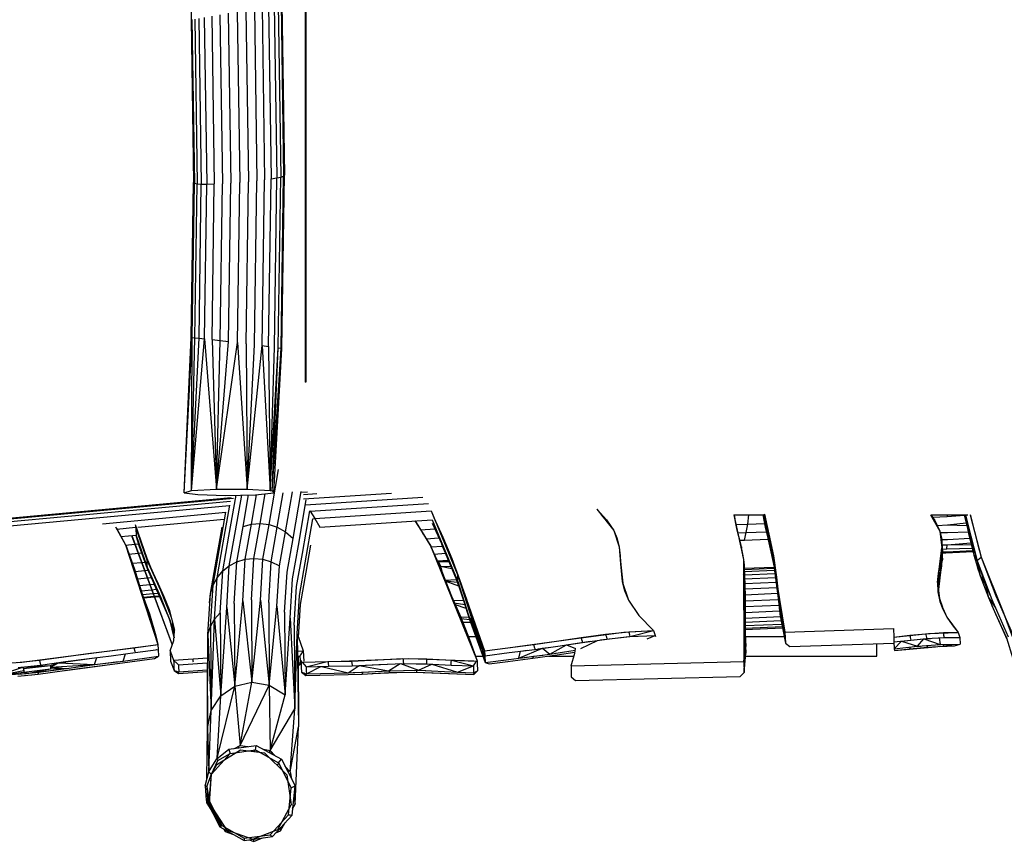
# Model space of a CAD drawing. Units: inches. Extents: x 4 to 257, y 85 to 188.
# Drawn here: x 87 to 101, y 105 to 117 of the extents above; entities that cross this region are included whole.
import ezdxf

# ---------------------------------------------------------------- set-up
doc = ezdxf.new("R2010")
doc.units = ezdxf.units.IN
doc.header["$MEASUREMENT"] = 0
doc.layers.add('Ebene 1', color=7, linetype='Continuous')

msp = doc.modelspace()

# ---------------------------------------------------------------- linework, layer by layer
at = {"layer": 'Ebene 1', "color": 7, "lineweight": 30, "true_color": 0xffffff}
for points in [[(90.623, 128.774), (90.623, 111.895)], [(90.633, 128.774), (90.633, 111.895)], [(90.243, 119.691), (90.274, 117.3), (90.31, 114.812)], [(88.946, 119.536), (88.977, 117.066)], [(90.259, 119.648), (90.288, 117.303), (90.324, 114.824)], [(90, 117.249), (90.036, 114.758)], [(90.094, 117.266), (90.131, 114.772)], [(90.177, 117.281), (90.213, 114.786)], [(90.235, 117.293), (90.271, 114.799)], [(89.277, 117.118), (89.312, 114.699)], [(89.394, 117.139), (89.43, 114.703)], [(89.514, 117.161), (89.55, 114.71)], [(89.644, 117.185), (89.68, 114.72)], [(89.769, 117.207), (89.805, 114.731)], [(89.89, 117.229), (89.926, 114.744)], [(88.977, 117.066), (89.012, 114.719)], [(88.99, 117.068), (89.025, 114.71)], [(89.03, 117.075), (89.065, 114.702)], [(89.089, 117.085), (89.125, 114.698)], [(89.168, 117.099), (89.203, 114.697)], [(88.979, 112.484), (89.012, 114.719)], [(88.979, 112.484), (88.993, 112.484), (89.025, 114.71)], [(89.012, 114.719), (89.025, 114.71)], [(89.025, 114.71), (89.065, 114.702)], [(89.033, 112.48), (89.065, 114.702)], [(89.033, 112.48), (89.093, 112.474), (89.125, 114.698)], [(89.065, 114.702), (89.125, 114.698)], [(89.125, 114.698), (89.203, 114.697)], [(89.17, 112.466), (89.203, 114.697)], [(89.203, 114.697), (89.312, 114.699)], [(89.28, 112.454), (89.312, 114.699)], [(89.398, 112.44), (89.517, 112.426), (89.55, 114.71)], [(89.398, 112.44), (89.43, 114.703)], [(89.647, 112.411), (89.68, 114.72)], [(89.771, 112.396), (89.805, 114.731)], [(89.893, 112.381), (89.926, 114.744)], [(90.002, 112.368), (90.036, 114.758)], [(90.096, 112.356), (90.131, 114.772)], [(90.131, 114.772), (90.213, 114.786)], [(90.178, 112.345), (90.213, 114.786)], [(90.213, 114.786), (90.271, 114.799)], [(90.235, 112.337), (90.274, 112.331), (90.31, 114.812)], [(90.235, 112.337), (90.271, 114.799)], [(90.271, 114.799), (90.31, 114.812)], [(90.288, 112.328), (90.324, 114.824)], [(90.31, 114.812), (90.324, 114.824)], [(88.88, 110.248), (88.985, 110.278), (88.993, 112.484)], [(88.88, 110.248), (88.979, 112.484)], [(88.88, 110.248), (88.993, 112.481)], [(88.985, 110.278), (89.033, 112.48)], [(88.985, 110.278), (89.093, 112.474)], [(88.985, 110.278), (89.17, 112.466)], [(88.993, 112.484), (89.033, 112.48)], [(89.093, 112.474), (89.17, 112.466)], [(89.171, 112.466), (89.342, 110.297)], [(89.28, 112.454), (89.398, 112.44)], [(89.28, 112.454), (89.342, 110.297)], [(89.342, 110.297), (89.398, 112.44)], [(89.342, 110.297), (89.517, 112.426)], [(89.342, 110.297), (89.647, 112.411)], [(89.647, 112.411), (89.785, 110.297)], [(89.771, 112.396), (89.785, 110.297)], [(89.785, 110.297), (89.893, 112.381)], [(89.785, 110.297), (90.002, 112.368)], [(90.002, 112.368), (90.096, 112.356)], [(90.002, 112.368), (90.117, 110.279)], [(90.096, 112.356), (90.117, 110.279), (90.178, 112.345)], [(90.117, 110.279), (90.235, 112.337)], [(90.117, 110.279), (90.145, 110.274), (90.235, 112.331)], [(90.145, 110.274), (90.274, 112.331)], [(90.145, 110.274), (90.17, 110.244), (90.288, 112.328)], [(90.145, 110.274), (90.288, 112.328)], [(90.274, 112.331), (90.288, 112.328)], [(90.623, 111.895), (90.623, 111.843)], [(90.633, 111.895), (90.633, 111.843)], [(90.633, 111.843), (90.623, 111.843)], [(90.103, 109.789), (90.24, 110.582)], [(88.985, 110.278), (89.342, 110.297)], [(89.342, 110.297), (89.785, 110.297)], [(89.785, 110.297), (90.117, 110.279)], [(83.877, 109.638), (89.591, 110.168)], [(84.585, 109.717), (89.556, 110.177)], [(88.88, 110.248), (89.073, 110.22)], [(89.073, 110.22), (89.476, 110.209)], [(89.476, 110.209), (89.907, 110.218)], [(89.524, 109.623), (89.626, 110.212)], [(89.618, 109.7), (89.708, 110.214)], [(89.727, 109.758), (89.807, 110.215)], [(89.848, 109.794), (89.972, 109.804), (90.047, 110.232)], [(89.848, 109.794), (89.922, 110.219)], [(89.907, 110.218), (90.17, 110.244)], [(90.103, 109.789), (90.221, 109.75), (90.307, 110.247)], [(90.338, 109.684), (90.447, 109.588), (90.564, 110.265)], [(90.338, 109.684), (90.438, 110.258)], [(90.562, 110.254), (90.657, 110.26)], [(90.598, 110.16), (91.865, 110.243)], [(90.599, 110.222), (90.791, 110.234)], [(90.625, 110.073), (92.32, 110.183)], [(83.877, 109.638), (83.922, 109.606), (89.547, 110.127)], [(85.012, 109.644), (89.531, 110.063)], [(89.442, 109.523), (89.536, 110.066)], [(90.525, 109.488), (90.637, 110.145)], [(90.692, 109.982), (92.399, 110.093)], [(94.827, 110.01), (95.07, 109.704), (95.151, 109.467), (95.19, 108.999)], [(94.827, 110.01), (94.831, 110.005)], [(94.831, 110.005), (94.845, 109.987)], [(94.831, 110.005), (94.964, 109.855)], [(94.831, 110.005), (94.834, 110.001)], [(87.701, 109.801), (89.481, 109.967)], [(88.212, 109.751), (89.454, 109.867)], [(89.384, 109.414), (89.48, 109.966)], [(90.584, 109.373), (90.689, 109.985)], [(90.624, 109.238), (90.732, 109.873)], [(90.688, 109.987), (90.692, 109.982)], [(90.689, 109.981), (90.692, 109.982)], [(90.692, 109.982), (90.761, 109.875)], [(90.732, 109.873), (90.761, 109.875)], [(90.761, 109.875), (92.437, 109.985), (92.438, 109.985)], [(90.761, 109.875), (90.833, 109.751)], [(92.437, 109.985), (92.476, 109.89)], [(92.437, 109.985), (92.476, 109.89)], [(92.438, 109.985), (92.849, 108.995)], [(92.476, 109.89), (92.605, 109.608)], [(92.476, 109.89), (92.538, 109.744)], [(94.883, 109.939), (94.963, 109.855)], [(94.891, 109.93), (95.023, 109.769), (95.032, 109.751)], [(96.802, 109.93), (96.941, 109.285), (96.944, 107.813)], [(96.802, 109.93), (96.84, 109.732)], [(96.802, 109.93), (97.238, 109.93)], [(96.807, 109.93), (96.816, 109.868)], [(96.809, 109.923), (97.008, 109.93)], [(97.003, 109.795), (97.017, 109.93)], [(97.22, 109.93), (97.253, 109.753), (97.263, 109.726)], [(97.222, 109.93), (97.263, 109.726)], [(97.23, 109.93), (97.263, 109.726)], [(97.236, 109.939), (97.237, 109.933)], [(97.237, 109.933), (97.306, 109.648)], [(97.237, 109.933), (97.257, 109.836), (97.306, 109.648)], [(97.239, 109.93), (97.241, 109.917)], [(97.239, 109.93), (97.245, 109.93)], [(97.242, 109.93), (97.249, 109.884)], [(97.243, 109.939), (97.306, 109.648)], [(99.637, 109.93), (99.771, 109.693), (99.802, 109.453)], [(99.641, 109.923), (99.697, 109.846)], [(99.643, 109.93), (99.697, 109.846)], [(99.643, 109.93), (100.174, 109.93)], [(99.665, 109.896), (99.877, 109.905)], [(99.876, 109.93), (99.877, 109.905)], [(99.877, 109.905), (100.125, 109.924)], [(100.124, 109.93), (100.172, 109.73), (100.174, 109.721)], [(100.129, 109.93), (100.141, 109.88), (100.187, 109.66)], [(100.132, 109.93), (100.141, 109.88)], [(100.142, 109.93), (100.17, 109.81)], [(100.156, 109.872), (100.187, 109.659), (100.225, 109.572)], [(100.207, 109.93), (100.365, 109.318)], [(100.21, 109.931), (100.226, 109.862)], [(100.226, 109.862), (100.34, 109.415)], [(87.888, 109.756), (88.033, 109.496)], [(87.901, 109.738), (88.033, 109.496), (88.497, 108.059)], [(87.909, 109.724), (88.177, 109.749)], [(88.171, 109.787), (88.247, 109.543)], [(88.171, 109.787), (88.338, 109.302)], [(88.175, 109.764), (88.181, 109.734), (88.247, 109.543)], [(88.177, 109.749), (88.181, 109.734)], [(88.181, 109.734), (88.182, 109.713), (88.183, 109.692), (88.184, 109.671), (88.185, 109.65)], [(88.183, 109.749), (88.183, 109.749)], [(89.345, 109.29), (89.425, 109.752)], [(89.638, 109.252), (89.727, 109.758)], [(89.727, 109.758), (89.848, 109.794)], [(89.759, 109.289), (89.848, 109.794)], [(89.883, 109.301), (89.972, 109.804)], [(89.972, 109.804), (90.103, 109.789)], [(90.014, 109.288), (90.103, 109.789)], [(90.133, 109.253), (90.221, 109.75)], [(90.221, 109.75), (90.338, 109.684)], [(90.833, 109.751), (92.451, 109.857)], [(92.204, 109.84), (92.299, 109.695)], [(92.206, 109.84), (92.434, 109.472), (93.101, 107.825)], [(92.287, 109.714), (92.49, 109.726)], [(92.451, 109.857), (92.591, 109.522)], [(92.453, 109.809), (92.643, 109.389)], [(92.453, 109.809), (92.591, 109.522)], [(94.964, 109.855), (95.023, 109.769)], [(94.964, 109.855), (95.07, 109.704)], [(95.023, 109.769), (95.023, 109.763)], [(95.023, 109.769), (95.07, 109.704)], [(96.833, 109.789), (97.003, 109.795)], [(96.84, 109.732), (96.896, 109.509)], [(96.982, 109.672), (97.003, 109.795)], [(97.003, 109.795), (97.244, 109.803)], [(97.253, 109.753), (97.319, 109.477)], [(97.257, 109.836), (97.323, 109.541)], [(97.261, 109.722), (97.378, 109.199)], [(97.263, 109.726), (97.371, 109.245)], [(99.697, 109.846), (99.758, 109.719)], [(99.697, 109.846), (99.771, 109.693)], [(99.697, 109.846), (99.744, 109.741)], [(99.731, 109.777), (99.88, 109.782)], [(99.758, 109.719), (99.758, 109.717)], [(99.758, 109.719), (99.759, 109.715)], [(99.758, 109.719), (99.771, 109.693)], [(99.88, 109.782), (100.152, 109.815)], [(99.88, 109.782), (100.16, 109.777)], [(100.171, 109.81), (100.31, 109.266)], [(100.181, 109.769), (100.225, 109.572)], [(87.967, 109.617), (88.185, 109.637)], [(88.12, 109.631), (88.707, 108.054)], [(88.125, 109.631), (88.707, 108.054)], [(88.181, 109.637), (88.224, 109.488)], [(88.185, 109.65), (88.185, 109.637)], [(88.186, 109.629), (88.343, 109.176)], [(88.186, 109.629), (88.224, 109.488), (88.344, 109.155)], [(88.217, 109.64), (88.221, 109.64)], [(89.434, 109.119), (89.524, 109.623)], [(89.529, 109.194), (89.618, 109.7)], [(90.251, 109.191), (90.338, 109.684)], [(90.361, 109.101), (90.447, 109.588)], [(92.299, 109.695), (92.355, 109.6)], [(92.299, 109.695), (92.432, 109.475)], [(92.299, 109.695), (92.322, 109.652)], [(92.366, 109.583), (92.55, 109.595)], [(92.605, 109.608), (92.736, 109.301)], [(95.07, 109.704), (95.115, 109.599)], [(95.115, 109.599), (95.151, 109.467)], [(96.859, 109.668), (96.982, 109.672)], [(96.956, 109.563), (96.982, 109.672)], [(96.982, 109.672), (97.27, 109.683)], [(97.306, 109.648), (97.535, 108.239)], [(97.306, 109.648), (97.372, 109.337)], [(99.771, 109.693), (99.799, 109.565)], [(99.771, 109.693), (99.798, 109.573)], [(99.776, 109.672), (99.881, 109.676)], [(99.777, 109.646), (99.798, 109.569)], [(99.88, 109.575), (100.204, 109.592)], [(99.881, 109.676), (100.183, 109.681)], [(100.187, 109.659), (100.263, 109.349), (100.354, 109.047), (100.472, 108.735), (100.576, 108.502), (100.731, 108.153), (100.822, 107.859)], [(88.034, 109.492), (88.167, 109.504)], [(88.035, 109.492), (88.143, 109.199)], [(88.035, 109.492), (88.162, 109.145)], [(88.048, 109.451), (88.12, 109.258)], [(88.172, 109.504), (88.218, 109.509)], [(88.224, 109.488), (88.343, 109.176)], [(88.244, 109.553), (88.249, 109.541)], [(88.247, 109.543), (88.338, 109.302)], [(88.247, 109.543), (88.339, 109.281)], [(88.269, 109.503), (88.283, 109.446)], [(89.353, 109.021), (89.442, 109.523)], [(90.439, 109.006), (90.525, 109.488)], [(90.636, 109.102), (90.703, 109.492)], [(92.434, 109.472), (92.517, 109.291)], [(92.436, 109.467), (92.602, 109.477)], [(92.436, 109.467), (92.594, 109.112)], [(92.59, 109.507), (92.789, 109.025)], [(92.591, 109.522), (92.821, 108.965)], [(92.591, 109.522), (92.644, 109.389)], [(95.151, 109.467), (95.17, 109.223)], [(96.883, 109.561), (96.955, 109.563)], [(96.884, 109.551), (96.901, 109.48)], [(96.896, 109.509), (96.901, 109.48)], [(96.896, 109.509), (96.941, 109.285)], [(96.901, 109.48), (96.911, 109.423)], [(96.901, 109.48), (96.933, 109.323)], [(96.905, 109.461), (96.922, 109.462)], [(96.956, 109.563), (97.293, 109.576)], [(99.738, 108.952), (99.802, 109.453)], [(99.77, 109.208), (99.79, 109.331), (99.8, 109.41), (99.802, 109.453)], [(99.79, 109.331), (99.802, 109.453)], [(99.798, 109.572), (99.88, 109.575)], [(99.798, 109.573), (99.802, 109.455)], [(99.799, 109.565), (99.799, 109.555)], [(99.799, 109.565), (99.8, 109.469)], [(99.799, 109.555), (99.8, 109.544)], [(99.8, 109.544), (99.8, 109.534)], [(99.8, 109.534), (99.801, 109.523)], [(99.8, 109.439), (99.8, 109.436)], [(99.8, 109.438), (99.8, 109.437)], [(99.801, 109.523), (99.802, 109.512)], [(99.802, 109.512), (99.802, 109.502)], [(99.802, 109.502), (99.803, 109.492)], [(99.803, 109.494), (99.877, 109.497)], [(99.803, 109.492), (99.803, 109.481)], [(99.803, 109.481), (99.804, 109.471)], [(99.804, 109.471), (99.804, 109.46)], [(99.804, 109.46), (99.805, 109.449)], [(99.805, 109.449), (99.806, 109.439)], [(99.806, 109.433), (99.873, 109.436), (99.877, 109.497)], [(99.806, 109.439), (99.807, 109.284)], [(99.806, 109.439), (99.809, 109.404)], [(99.873, 109.436), (100.239, 109.449)], [(99.877, 109.497), (100.22, 109.524)], [(99.877, 109.497), (100.226, 109.501)], [(100.225, 109.572), (100.31, 109.266)], [(100.225, 109.572), (100.263, 109.349), (100.31, 109.266)], [(88.082, 109.362), (88.215, 109.375)], [(88.219, 109.375), (88.263, 109.379)], [(88.293, 109.422), (88.321, 109.351)], [(88.308, 109.383), (88.31, 109.383)], [(88.338, 109.302), (88.418, 109.118)], [(89.295, 108.915), (89.384, 109.414)], [(89.759, 109.289), (89.883, 109.301)], [(89.847, 108.705), (89.883, 109.301)], [(89.883, 109.301), (90.014, 109.288)], [(90.499, 108.896), (90.584, 109.373)], [(92.471, 109.38), (92.495, 109.334)], [(92.484, 109.363), (92.645, 109.374)], [(92.644, 109.389), (92.723, 109.202)], [(92.736, 109.301), (92.848, 108.997)], [(95.157, 109.397), (95.169, 109.257)], [(97.34, 109.387), (97.377, 109.209)], [(97.372, 109.337), (97.419, 109.028)], [(99.76, 109.119), (99.799, 109.389)], [(99.762, 108.986), (99.807, 109.295)], [(99.788, 109.346), (99.789, 109.33)], [(99.79, 109.331), (99.801, 109.4)], [(99.798, 109.188), (99.807, 109.295)], [(99.8, 109.41), (99.801, 109.4)], [(99.801, 109.4), (99.801, 109.389)], [(99.801, 109.389), (99.802, 109.379)], [(99.802, 109.379), (99.803, 109.368)], [(99.803, 109.368), (99.803, 109.358)], [(99.803, 109.358), (99.804, 109.347)], [(99.804, 109.347), (99.804, 109.337)], [(99.804, 109.337), (99.805, 109.326)], [(99.805, 109.326), (99.806, 109.316)], [(99.806, 109.316), (99.806, 109.305)], [(99.806, 109.305), (99.807, 109.295)], [(99.807, 109.284), (99.809, 109.404)], [(99.807, 109.295), (99.807, 109.284)], [(99.808, 109.306), (99.809, 109.282)], [(99.809, 109.394), (99.867, 109.397)], [(99.809, 109.379), (99.859, 109.381)], [(99.859, 109.381), (100.25, 109.402)], [(99.867, 109.397), (100.247, 109.415)], [(100.337, 109.293), (100.365, 109.318)], [(100.365, 109.318), (100.69, 108.514)], [(100.365, 109.318), (100.578, 108.76)], [(88.131, 109.23), (88.264, 109.242)], [(88.143, 109.199), (88.162, 109.145)], [(88.143, 109.19), (88.266, 108.797)], [(88.143, 109.19), (88.162, 109.145), (88.266, 108.797)], [(88.268, 109.243), (88.311, 109.247)], [(88.339, 109.281), (88.34, 109.26), (88.341, 109.239), (88.341, 109.218), (88.342, 109.197)], [(88.339, 109.281), (88.418, 109.118)], [(88.34, 109.278), (88.535, 108.844)], [(88.342, 109.197), (88.343, 109.176)], [(88.343, 109.176), (88.54, 108.739)], [(88.343, 109.176), (88.445, 108.925), (88.551, 108.696)], [(88.344, 109.155), (88.444, 108.93)], [(88.36, 109.251), (88.66, 108.565)], [(89.257, 108.795), (89.345, 109.29)], [(89.434, 109.119), (89.529, 109.194)], [(89.492, 108.593), (89.529, 109.194)], [(89.529, 109.194), (89.638, 109.252)], [(89.601, 108.651), (89.638, 109.252)], [(89.638, 109.252), (89.759, 109.289)], [(89.723, 108.689), (89.759, 109.289)], [(89.978, 108.697), (90.014, 109.288)], [(90.014, 109.288), (90.133, 109.253)], [(90.098, 108.666), (90.133, 109.253)], [(90.133, 109.253), (90.251, 109.191)], [(90.216, 108.61), (90.251, 109.191)], [(90.54, 108.767), (90.624, 109.238)], [(92.517, 109.291), (92.592, 109.116)], [(92.518, 109.283), (92.518, 109.282)], [(92.518, 109.282), (92.518, 109.273)], [(92.518, 109.273), (92.518, 109.264)], [(92.518, 109.264), (92.519, 109.262)], [(92.528, 109.267), (92.685, 109.277)], [(92.531, 109.258), (92.541, 109.253)], [(92.536, 109.246), (92.541, 109.254)], [(92.541, 109.254), (92.696, 109.25)], [(92.541, 109.254), (92.695, 109.254)], [(92.541, 109.254), (92.573, 109.191)], [(92.545, 109.222), (92.634, 108.997)], [(92.564, 109.181), (92.568, 109.185)], [(92.568, 109.185), (92.573, 109.191)], [(92.573, 109.191), (92.592, 109.117)], [(92.573, 109.189), (92.574, 109.186)], [(92.574, 109.186), (92.576, 109.181)], [(92.574, 109.186), (92.735, 109.157)], [(92.574, 109.186), (92.724, 109.183)], [(92.735, 109.173), (92.863, 108.826)], [(95.169, 109.257), (95.18, 109.121)], [(95.169, 109.257), (95.169, 109.25)], [(95.17, 109.25), (95.201, 108.945)], [(95.17, 109.223), (95.193, 108.969)], [(96.941, 109.284), (96.949, 109.208)], [(96.941, 109.284), (96.957, 108.925)], [(96.941, 109.255), (96.943, 109.245)], [(96.941, 109.158), (96.948, 109.118)], [(96.949, 109.208), (96.956, 108.938)], [(96.949, 109.199), (96.95, 109.158)], [(96.95, 109.189), (96.951, 109.158)], [(96.953, 109.085), (96.95, 109.18)], [(96.953, 109.1), (96.95, 109.18)], [(96.95, 109.157), (96.957, 108.933)], [(96.951, 109.158), (97.382, 109.176)], [(96.951, 109.171), (96.951, 109.157)], [(96.953, 109.083), (96.951, 109.158)], [(96.953, 109.1), (96.951, 109.157)], [(96.952, 109.142), (97.384, 109.16)], [(96.952, 109.153), (96.952, 109.142)], [(97.376, 109.214), (97.377, 109.209), (97.384, 109.16)], [(97.383, 109.175), (97.45, 108.671)], [(97.384, 109.16), (97.454, 108.618)], [(97.385, 109.156), (97.389, 109.13)], [(99.738, 108.953), (99.75, 109.082), (99.77, 109.208)], [(99.762, 108.986), (99.798, 109.188)], [(99.762, 108.986), (99.762, 108.959), (99.798, 109.188)], [(99.798, 109.188), (99.807, 109.284)], [(99.804, 109.245), (99.809, 109.282)], [(99.807, 109.281), (99.809, 109.282)], [(100.307, 109.203), (100.32, 109.151), (100.331, 109.123)], [(100.31, 109.266), (100.337, 109.293)], [(100.31, 109.266), (100.427, 108.928)], [(100.31, 109.266), (100.354, 109.047), (100.427, 108.928)], [(100.31, 109.266), (100.523, 108.706)], [(88.172, 109.111), (88.308, 109.124)], [(88.203, 109.007), (88.347, 109.02)], [(88.312, 109.124), (88.356, 109.129)], [(88.35, 109.02), (88.401, 109.025)], [(88.418, 109.118), (88.502, 108.935)], [(88.418, 109.118), (88.535, 108.844)], [(89.295, 108.915), (89.353, 109.021)], [(89.317, 108.422), (89.353, 109.021)], [(89.353, 109.021), (89.434, 109.119)], [(89.398, 108.517), (89.434, 109.119)], [(90.326, 108.527), (90.361, 109.101)], [(90.553, 108.636), (90.636, 109.102)], [(92.594, 109.112), (92.634, 108.997)], [(92.594, 109.112), (92.73, 108.757)], [(92.816, 109.076), (92.816, 109.057), (92.817, 109.039), (92.818, 109.02), (92.819, 109.002)], [(92.816, 109.076), (92.957, 108.651)], [(92.823, 109.054), (93.003, 108.499)], [(96.941, 109.15), (96.944, 109.133)], [(96.941, 109.065), (96.947, 109.071)], [(96.943, 109.141), (96.944, 109.142)], [(96.944, 109.142), (96.956, 108.911)], [(96.954, 109.081), (96.952, 109.142)], [(96.952, 109.134), (96.953, 109.111)], [(96.953, 109.1), (96.952, 109.132)], [(96.953, 109.111), (97.388, 109.13)], [(96.954, 109.086), (96.953, 109.125)], [(96.953, 109.1), (96.953, 109.111), (96.954, 109.1)], [(96.954, 109.083), (96.953, 109.107)], [(96.954, 109.064), (96.953, 109.098)], [(96.954, 109.064), (96.953, 109.094)], [(96.954, 109.064), (96.953, 109.091)], [(96.954, 109.051), (96.953, 109.076)], [(96.953, 109.064), (96.957, 108.938), (96.956, 108.964)], [(96.954, 109.098), (96.954, 109.083)], [(96.959, 108.938), (96.962, 108.827), (96.954, 109.088)], [(96.954, 109.064), (96.954, 109.086)], [(96.954, 109.079), (96.954, 109.084)], [(96.954, 109.08), (96.954, 109.084)], [(96.955, 109.051), (96.954, 109.082)], [(96.954, 109.051), (96.954, 109.076)], [(96.955, 109.051), (96.954, 109.076)], [(96.955, 109.051), (96.954, 109.076)], [(96.954, 109.064), (96.956, 108.991)], [(96.954, 109.064), (96.956, 108.991)], [(96.954, 109.064), (96.955, 109.051)], [(96.954, 109.051), (96.956, 108.964)], [(96.954, 109.051), (96.959, 108.911)], [(96.955, 109.064), (97.394, 109.083)], [(96.955, 109.079), (96.957, 109.007)], [(96.955, 109.064), (96.955, 109.051)], [(96.955, 109.051), (96.959, 108.888)], [(96.955, 109.051), (96.96, 108.869)], [(96.955, 109.051), (96.959, 108.911)], [(96.955, 109.051), (96.957, 109.007)], [(96.955, 109.036), (96.957, 108.991)], [(96.957, 109.007), (97.401, 109.026)], [(97.419, 109.028), (97.455, 108.68)], [(99.749, 108.866), (99.755, 109.086)], [(99.756, 109.088), (99.757, 109.071)], [(99.757, 109.071), (99.758, 109.049), (99.759, 109.028), (99.76, 109.008)], [(99.758, 108.854), (99.785, 109.101)], [(99.785, 109.101), (99.786, 109.112)], [(88.223, 108.94), (88.291, 108.73)], [(88.233, 108.91), (88.383, 108.924)], [(88.385, 108.924), (88.444, 108.93)], [(88.445, 108.925), (88.54, 108.739)], [(88.445, 108.925), (88.674, 108.398)], [(88.502, 108.935), (88.585, 108.75)], [(88.519, 108.887), (88.535, 108.844)], [(89.257, 108.795), (89.295, 108.915)], [(89.259, 108.32), (89.295, 108.915)], [(90.405, 108.439), (90.439, 109.006)], [(90.466, 108.336), (90.499, 108.896)], [(92.634, 108.997), (92.73, 108.757)], [(92.634, 108.987), (92.73, 108.757)], [(92.642, 108.985), (92.8, 108.997)], [(92.645, 108.978), (92.815, 108.956)], [(92.648, 108.97), (92.833, 108.906)], [(92.819, 109.002), (92.82, 108.984)], [(92.82, 108.984), (92.821, 108.965), (93.008, 108.389)], [(92.821, 108.965), (92.863, 108.826), (92.998, 108.403), (93.008, 108.389)], [(92.843, 108.882), (92.975, 108.475)], [(92.849, 108.995), (93.209, 107.97), (93.546, 108.012)], [(92.849, 108.995), (92.957, 108.651)], [(92.863, 108.949), (92.875, 108.921)], [(92.887, 108.887), (93.001, 108.537)], [(95.193, 108.969), (95.283, 108.699), (95.434, 108.477)], [(95.193, 108.969), (95.225, 108.836)], [(96.95, 108.57), (96.957, 108.925)], [(96.951, 108.605), (96.958, 108.924)], [(96.961, 108.851), (96.957, 108.991)], [(96.959, 108.938), (96.957, 108.991)], [(96.957, 108.967), (96.958, 108.938)], [(96.957, 108.965), (96.958, 108.938)], [(96.957, 108.964), (96.958, 108.938)], [(96.957, 108.938), (96.958, 108.924)], [(96.957, 108.925), (96.957, 108.933)], [(96.957, 108.933), (96.958, 108.924)], [(96.958, 108.915), (96.958, 108.938)], [(96.959, 108.911), (96.958, 108.938)], [(96.959, 108.911), (96.958, 108.938)], [(96.958, 108.924), (96.959, 108.368)], [(96.958, 108.915), (96.958, 108.924)], [(96.958, 108.915), (96.96, 108.357)], [(96.96, 108.346), (96.959, 108.627), (96.959, 108.767), (96.959, 108.837), (96.959, 108.906), (96.958, 108.911)], [(96.959, 108.938), (97.41, 108.957)], [(96.959, 108.938), (96.96, 108.911)], [(96.959, 108.897), (96.959, 108.911)], [(96.96, 108.878), (96.959, 108.911)], [(96.959, 108.897), (96.959, 108.906)], [(96.961, 108.332), (96.959, 108.893), (96.961, 108.332)], [(96.96, 108.878), (96.959, 108.888)], [(96.962, 108.31), (96.961, 108.589), (96.961, 108.73), (96.96, 108.8), (96.96, 108.835), (96.96, 108.852), (96.96, 108.87), (96.96, 108.875), (96.96, 108.878), (96.96, 108.81), (96.96, 108.74), (96.961, 108.6), (96.961, 108.321)], [(96.961, 108.86), (96.96, 108.869)], [(96.961, 108.86), (97.42, 108.879)], [(97.429, 108.891), (97.443, 108.781)], [(99.738, 108.953), (99.743, 108.819)], [(99.738, 108.952), (99.771, 108.679), (99.874, 108.454)], [(99.756, 108.805), (99.762, 108.986)], [(99.76, 109.008), (99.762, 108.986)], [(99.76, 108.944), (99.762, 108.959)], [(100.427, 108.928), (100.507, 108.747)], [(100.427, 108.928), (100.472, 108.735), (100.575, 108.587)], [(88.257, 108.835), (88.411, 108.849)], [(88.266, 108.797), (88.338, 108.584)], [(88.266, 108.797), (88.376, 108.499)], [(88.276, 108.778), (88.432, 108.792)], [(88.287, 108.742), (88.445, 108.756)], [(88.291, 108.73), (88.45, 108.744)], [(88.413, 108.849), (88.476, 108.855)], [(88.434, 108.792), (88.501, 108.798)], [(88.448, 108.756), (88.516, 108.762)], [(88.452, 108.744), (88.521, 108.75)], [(88.535, 108.844), (88.689, 108.454)], [(88.535, 108.844), (88.553, 108.81)], [(88.535, 108.844), (88.66, 108.565)], [(88.54, 108.739), (88.711, 108.305)], [(88.54, 108.739), (88.551, 108.696)], [(88.585, 108.75), (88.66, 108.565)], [(89.221, 108.204), (89.257, 108.795)], [(89.243, 108.661), (89.257, 108.795)], [(90.506, 108.213), (90.54, 108.767)], [(92.713, 108.801), (92.757, 108.694)], [(92.73, 108.757), (92.893, 108.374)], [(92.73, 108.757), (92.866, 108.451)], [(92.863, 108.826), (92.998, 108.421)], [(92.912, 108.809), (92.924, 108.781), (92.953, 108.699)], [(95.225, 108.836), (95.283, 108.699)], [(96.963, 108.29), (96.962, 108.572), (96.961, 108.712), (96.961, 108.782), (96.961, 108.818), (96.961, 108.852), (96.961, 108.854), (96.961, 108.86)], [(96.961, 108.86), (96.962, 108.295)], [(96.961, 108.842), (96.961, 108.851)], [(96.964, 108.275), (96.961, 108.838), (96.963, 108.275)], [(96.962, 108.824), (96.962, 108.827)], [(96.962, 108.827), (96.962, 108.824)], [(96.963, 108.795), (96.962, 108.814), (96.962, 108.817), (96.962, 108.822), (96.962, 108.823), (96.962, 108.808), (96.962, 108.772), (96.962, 108.699), (96.963, 108.554), (96.964, 108.264)], [(96.963, 108.827), (96.963, 108.814)], [(96.963, 108.814), (96.965, 108.241)], [(96.963, 108.814), (96.963, 108.805)], [(96.963, 108.805), (96.963, 108.779)], [(96.963, 108.777), (97.431, 108.797)], [(96.963, 108.759), (96.963, 108.779)], [(96.963, 108.777), (96.965, 108.223)], [(97.438, 108.832), (97.443, 108.781)], [(97.444, 108.763), (97.455, 108.68)], [(97.446, 108.745), (97.45, 108.716)], [(97.446, 108.745), (97.467, 108.495)], [(97.449, 108.734), (97.511, 108.344)], [(99.743, 108.819), (99.771, 108.679)], [(100.578, 108.76), (100.813, 108.223)], [(88.338, 108.584), (88.471, 108.186)], [(88.338, 108.584), (88.376, 108.499), (88.471, 108.186)], [(88.551, 108.696), (88.665, 108.422)], [(89.267, 107.109), (89.406, 107.317), (89.492, 108.593)], [(89.406, 107.317), (89.608, 107.457), (89.723, 108.689)], [(89.492, 108.593), (89.608, 107.457)], [(89.601, 108.651), (89.608, 107.457)], [(89.608, 107.457), (89.854, 107.515), (89.978, 108.697)], [(89.723, 108.689), (89.854, 107.515)], [(89.847, 108.705), (89.854, 107.515)], [(89.854, 107.515), (90.105, 107.475), (90.216, 108.61)], [(89.978, 108.697), (90.105, 107.475)], [(90.098, 108.666), (90.105, 107.475)], [(90.216, 108.61), (90.334, 107.332)], [(90.525, 108.16), (90.553, 108.636)], [(92.757, 108.694), (92.902, 108.698)], [(92.772, 108.662), (92.923, 108.634)], [(92.784, 108.636), (92.939, 108.584)], [(92.948, 108.699), (92.953, 108.699)], [(92.957, 108.651), (93.094, 108.293)], [(92.957, 108.651), (93.003, 108.499), (93.094, 108.293)], [(92.972, 108.625), (92.979, 108.624)], [(96.963, 108.688), (97.442, 108.709)], [(96.964, 108.605), (97.453, 108.626)], [(97.448, 108.686), (97.462, 108.543)], [(97.45, 108.671), (97.467, 108.495), (97.541, 108.101)], [(97.454, 108.618), (97.456, 108.61)], [(97.455, 108.68), (97.515, 108.318)], [(99.766, 108.721), (99.81, 108.596)], [(99.771, 108.679), (99.814, 108.567)], [(100.518, 108.634), (100.523, 108.619)], [(100.523, 108.706), (100.757, 108.17)], [(100.523, 108.619), (100.737, 108.134)], [(88.339, 108.566), (88.471, 108.186)], [(88.339, 108.566), (88.383, 108.412)], [(88.66, 108.565), (88.737, 108.268)], [(89.317, 108.422), (89.398, 108.517)], [(89.398, 108.517), (89.406, 107.317)], [(90.326, 108.527), (90.334, 107.332)], [(92.863, 108.459), (92.982, 108.454)], [(92.866, 108.451), (92.893, 108.374)], [(92.866, 108.451), (92.989, 108.131)], [(92.991, 108.567), (93.001, 108.564)], [(93.004, 108.481), (93.094, 108.293)], [(93.004, 108.481), (93.209, 107.97)], [(93.006, 108.444), (93.007, 108.426)], [(93.006, 108.444), (93.209, 107.97)], [(93.006, 108.444), (93.212, 107.898)], [(93.034, 108.451), (93.04, 108.451)], [(95.434, 108.477), (95.643, 108.262)], [(96.95, 108.57), (96.964, 108.264)], [(96.953, 108.494), (96.959, 108.36)], [(96.964, 108.521), (97.462, 108.543)], [(96.965, 108.441), (97.473, 108.462)], [(97.467, 108.495), (97.515, 108.318)], [(99.814, 108.567), (99.874, 108.454)], [(99.874, 108.454), (100.037, 108.233)], [(99.874, 108.454), (99.949, 108.342)], [(100.69, 108.514), (100.881, 107.998)], [(88.673, 108.402), (88.731, 108.158)], [(88.676, 108.394), (88.712, 108.295)], [(88.708, 108.381), (88.708, 108.379)], [(88.708, 108.379), (88.708, 108.368)], [(88.708, 108.368), (88.709, 108.357)], [(88.709, 108.357), (88.709, 108.347)], [(88.709, 108.347), (88.71, 108.336)], [(88.71, 108.336), (88.71, 108.326)], [(88.71, 108.326), (88.711, 108.316)], [(88.711, 108.316), (88.711, 108.305)], [(88.711, 108.305), (88.712, 108.295)], [(88.717, 108.346), (88.735, 108.221)], [(89.221, 108.204), (89.259, 108.32)], [(89.259, 108.32), (89.317, 108.422)], [(89.259, 108.32), (89.267, 107.109), (89.317, 108.422)], [(89.317, 108.422), (89.406, 107.317)], [(90.105, 107.475), (90.334, 107.332), (90.405, 108.439)], [(90.405, 108.439), (90.473, 107.13), (90.506, 108.213)], [(90.466, 108.336), (90.473, 107.13)], [(92.872, 108.436), (92.992, 108.421)], [(92.892, 108.382), (93.006, 108.38)], [(92.893, 108.374), (92.989, 108.131)], [(92.998, 108.403), (93.175, 107.983)], [(93, 108.397), (93.005, 108.383)], [(93.005, 108.383), (93.216, 107.8)], [(93.005, 108.383), (93.025, 108.339)], [(93.007, 108.426), (93.007, 108.408)], [(93.007, 108.408), (93.008, 108.389)], [(93.008, 108.389), (93.175, 107.983), (93.216, 107.8)], [(93.009, 108.435), (93.175, 107.983)], [(93.047, 108.414), (93.053, 108.414)], [(93.061, 108.38), (93.065, 108.38)], [(96.959, 108.36), (96.963, 108.295)], [(96.959, 108.351), (96.963, 108.221)], [(96.965, 108.381), (97.484, 108.403)], [(96.965, 108.332), (97.493, 108.354)], [(96.965, 108.295), (97.501, 108.317)], [(97.515, 108.318), (97.535, 108.239)], [(97.515, 108.318), (97.541, 108.102)], [(99.949, 108.342), (100.037, 108.233)], [(88.471, 108.186), (88.487, 108.09)], [(88.471, 108.186), (88.497, 108.059), (88.505, 107.988)], [(88.676, 107.968), (88.73, 108.118), (88.737, 108.268)], [(88.712, 108.295), (88.732, 108.155)], [(89.21, 107.794), (89.216, 106.852), (89.221, 108.204), (89.267, 107.109)], [(90.506, 108.213), (90.528, 106.872)], [(90.52, 108.174), (90.595, 107.968)], [(90.525, 108.167), (90.534, 108.134)], [(92.926, 108.256), (92.989, 108.131)], [(92.973, 108.172), (93.081, 108.172)], [(93.094, 108.293), (93.209, 107.97)], [(93.137, 108.172), (93.138, 108.172)], [(94.244, 108.106), (94.599, 108.159)], [(94.491, 108.143), (95.214, 108.237)], [(94.599, 108.159), (94.954, 108.208)], [(94.879, 108.125), (95.301, 108.173)], [(94.954, 108.208), (95.289, 108.244)], [(94.955, 108.203), (94.957, 108.198)], [(94.957, 108.198), (94.959, 108.188)], [(94.959, 108.188), (94.962, 108.177)], [(94.962, 108.177), (94.964, 108.168)], [(94.964, 108.168), (94.967, 108.158)], [(94.967, 108.158), (94.97, 108.148), (94.972, 108.138), (95.289, 108.172)], [(95.214, 108.237), (95.643, 108.262)], [(95.289, 108.244), (95.643, 108.262)], [(95.289, 108.241), (95.29, 108.233)], [(95.29, 108.233), (95.292, 108.224)], [(95.292, 108.224), (95.294, 108.213)], [(95.294, 108.213), (95.296, 108.204)], [(95.296, 108.204), (95.298, 108.193)], [(95.298, 108.193), (95.301, 108.173)], [(95.298, 108.172), (95.301, 108.173)], [(95.301, 108.173), (95.643, 108.262)], [(95.301, 108.173), (95.67, 108.191)], [(95.301, 108.173), (95.303, 108.172)], [(95.553, 108.14), (95.67, 108.191)], [(95.643, 108.262), (95.67, 108.191)], [(95.67, 108.191), (95.671, 108.172)], [(96.959, 107.944), (96.964, 108.264)], [(96.964, 108.264), (96.967, 108.086)], [(96.965, 108.275), (97.504, 108.298)], [(96.965, 108.274), (97.504, 108.297)], [(96.972, 107.975), (96.965, 108.241)], [(96.967, 108.172), (96.965, 108.232)], [(96.965, 108.223), (96.973, 108.03)], [(96.972, 107.998), (96.965, 108.221)], [(96.971, 108.012), (96.965, 108.197)], [(96.97, 108.031), (96.966, 108.172), (96.971, 108.021)], [(96.971, 108.021), (96.966, 108.172)], [(96.966, 108.172), (96.971, 108.003)], [(96.971, 108.003), (96.966, 108.172)], [(96.966, 108.172), (96.972, 107.985)], [(96.967, 108.172), (97.528, 108.172)], [(97.535, 108.239), (99.105, 108.291)], [(97.535, 108.239), (97.546, 108.08)], [(99.105, 108.291), (99.107, 108.167), (99.606, 108.217)], [(99.107, 108.167), (99.339, 108.193)], [(99.107, 108.167), (99.109, 108.096), (99.353, 108.123)], [(99.339, 108.193), (99.569, 108.214)], [(99.339, 108.191), (99.342, 108.175), (99.346, 108.158), (99.349, 108.141), (99.353, 108.123), (99.579, 108.144)], [(99.569, 108.214), (99.824, 108.23)], [(99.569, 108.214), (99.571, 108.197)], [(99.571, 108.197), (99.574, 108.179)], [(99.574, 108.179), (99.577, 108.161)], [(99.577, 108.161), (99.579, 108.144), (99.829, 108.159)], [(99.606, 108.217), (100.037, 108.233)], [(99.786, 108.157), (100.06, 108.162)], [(99.824, 108.23), (100.037, 108.233)], [(99.824, 108.226), (99.825, 108.213)], [(99.825, 108.213), (99.826, 108.195)], [(99.826, 108.195), (99.827, 108.177)], [(99.827, 108.177), (99.829, 108.159)], [(99.829, 108.159), (100.06, 108.162)], [(99.889, 108.16), (99.89, 108.159)], [(99.951, 108.161), (99.951, 108.16)], [(99.988, 108.161), (99.989, 108.161)], [(99.989, 108.161), (99.99, 108.161)], [(99.994, 108.161), (99.994, 108.161)], [(99.999, 108.161), (100, 108.161)], [(100.037, 108.233), (100.06, 108.162)], [(100.06, 108.162), (100.065, 108.064)], [(86.538, 107.804), (88.468, 108.056)], [(88.153, 108.012), (88.497, 108.059)], [(88.392, 108.046), (88.393, 108.045)], [(88.461, 108.055), (88.461, 108.054)], [(92.989, 108.131), (93.101, 107.825)], [(93.546, 108.012), (94.491, 108.143)], [(93.546, 108.012), (93.914, 108.059)], [(93.914, 108.059), (94.244, 108.106)], [(93.914, 108.059), (93.917, 108.049), (93.92, 108.039), (93.922, 108.029), (93.925, 108.019), (93.928, 108.009), (93.931, 107.999), (93.933, 107.989), (94.266, 108.036)], [(94.045, 108.004), (94.149, 107.92), (94.389, 108.055)], [(94.045, 108.004), (94.166, 108.022)], [(94.266, 108.036), (94.62, 108.09)], [(94.389, 108.055), (94.733, 108.105)], [(94.389, 108.055), (94.517, 107.999)], [(94.524, 108.074), (94.524, 108.075)], [(94.524, 108.074), (94.524, 108.075)], [(94.595, 108.001), (94.836, 108.119)], [(94.6, 108.157), (94.602, 108.149), (94.605, 108.139), (94.608, 108.129), (94.611, 108.119), (94.614, 108.11), (94.617, 108.1), (94.62, 108.09), (94.972, 108.138)], [(96.959, 107.944), (96.967, 108.086)], [(96.966, 108.137), (96.969, 108.058)], [(96.969, 108.049), (96.967, 108.137), (96.969, 108.04)], [(96.967, 108.111), (96.968, 108.076)], [(96.968, 108.067), (96.967, 108.111)], [(96.967, 108.086), (96.968, 108.076)], [(96.968, 108.076), (96.968, 108.067)], [(96.968, 108.067), (96.969, 108.058)], [(96.969, 108.058), (96.969, 108.049)], [(96.969, 108.049), (96.969, 108.04)], [(96.969, 108.04), (96.97, 108.031)], [(96.97, 108.031), (96.97, 108.021)], [(96.97, 108.021), (96.971, 108.012)], [(96.973, 107.957), (96.973, 108.03)], [(97.541, 108.102), (97.546, 108.08)], [(97.546, 108.08), (97.61, 108.029)], [(97.61, 108.029), (99.11, 108.079)], [(98.862, 107.892), (98.862, 108.07)], [(99.109, 108.096), (99.114, 107.998), (99.219, 108.108)], [(99.109, 108.096), (99.113, 108.096)], [(99.114, 107.998), (99.448, 108.034)], [(99.116, 107.971), (99.711, 108.026)], [(99.221, 108.108), (99.448, 108.034), (99.778, 108.059)], [(99.261, 108.113), (99.495, 108.136)], [(99.339, 107.996), (99.59, 108.019), (99.591, 108.026)], [(99.343, 108.01), (99.346, 108.017)], [(99.346, 108.017), (99.347, 108.023)], [(99.402, 108.029), (99.491, 108.037)], [(99.448, 108.034), (99.542, 108.14)], [(99.543, 108.141), (99.778, 108.059)], [(99.558, 108.142), (99.639, 108.147)], [(99.59, 108.019), (99.82, 108.033)], [(99.591, 108.026), (99.592, 108.033)], [(99.592, 108.033), (99.593, 108.04)], [(99.593, 108.04), (99.594, 108.045)], [(99.732, 108.055), (99.792, 108.059)], [(99.763, 108.155), (99.778, 108.059)], [(99.773, 108.031), (99.985, 108.038)], [(99.778, 108.059), (100.065, 108.064)], [(99.819, 108.059), (99.82, 108.054)], [(99.82, 108.054), (99.82, 108.047)], [(99.82, 108.047), (99.82, 108.04)], [(99.82, 108.04), (99.82, 108.033)], [(99.82, 108.033), (99.985, 108.038)], [(99.827, 108.06), (99.985, 108.038)], [(99.985, 108.038), (100.065, 108.064)], [(86.79, 107.833), (87.145, 107.881)], [(87.145, 107.881), (87.489, 107.928)], [(87.489, 107.928), (87.808, 107.968)], [(87.507, 107.858), (87.826, 107.898)], [(87.808, 107.968), (88.153, 108.012)], [(87.826, 107.898), (88.031, 107.924)], [(87.998, 107.821), (88.031, 107.924)], [(87.998, 107.821), (88.509, 107.89)], [(88.031, 107.924), (88.172, 107.942)], [(88.153, 108.012), (88.167, 107.962), (88.169, 107.952)], [(88.172, 107.942), (88.505, 107.988)], [(88.448, 107.855), (88.509, 107.89)], [(88.481, 107.985), (88.486, 107.985)], [(88.505, 107.988), (88.509, 107.89)], [(88.676, 107.968), (88.682, 107.821)], [(88.676, 107.968), (88.726, 107.831)], [(90.511, 107.961), (90.595, 107.968)], [(90.522, 107.891), (90.547, 107.892)], [(90.522, 107.891), (90.528, 106.872)], [(90.547, 107.892), (90.552, 107.901), (90.56, 107.912)], [(90.547, 107.892), (90.55, 107.832)], [(90.56, 107.912), (90.568, 107.925)], [(90.568, 107.925), (90.574, 107.934)], [(90.574, 107.934), (90.595, 107.968)], [(90.595, 107.968), (90.602, 107.821)], [(93.076, 107.892), (93.183, 107.892)], [(93.175, 107.983), (93.212, 107.898)], [(93.209, 107.97), (93.212, 107.898)], [(93.212, 107.898), (93.564, 107.942)], [(93.212, 107.898), (93.216, 107.8)], [(93.543, 107.814), (93.902, 107.86), (93.904, 107.864), (93.906, 107.868), (93.908, 107.872), (93.911, 107.876), (93.913, 107.88), (93.915, 107.884)], [(93.557, 107.843), (93.703, 107.861), (94.149, 107.92), (94.514, 107.975)], [(93.564, 107.942), (93.933, 107.989)], [(93.564, 107.942), (93.727, 107.962)], [(93.703, 107.861), (94.045, 108.004)], [(93.703, 107.861), (93.727, 107.962)], [(93.727, 107.962), (93.823, 107.975)], [(93.757, 107.868), (93.917, 107.889)], [(93.902, 107.86), (94.253, 107.909)], [(93.915, 107.884), (93.917, 107.889)], [(93.917, 107.889), (94.049, 107.907)], [(93.979, 107.995), (94.045, 108.004)], [(94.129, 107.892), (94.498, 107.892)], [(94.231, 107.933), (94.27, 107.938)], [(94.253, 107.909), (94.512, 107.948)], [(94.27, 107.938), (94.514, 107.975)], [(94.416, 107.934), (94.511, 107.947)], [(94.456, 107.752), (94.51, 107.933)], [(94.51, 107.933), (94.517, 107.999)], [(96.892, 107.599), (96.95, 107.654), (96.973, 107.936)], [(96.944, 107.813), (96.959, 107.944)], [(96.95, 107.654), (96.971, 108.003)], [(96.95, 107.654), (96.973, 107.957)], [(96.95, 107.654), (96.959, 107.944)], [(96.959, 107.944), (96.971, 108.003)], [(96.97, 107.892), (98.862, 107.892)], [(96.971, 108.012), (96.971, 108.003)], [(96.971, 108.003), (96.972, 107.994)], [(96.972, 108.002), (96.973, 107.967)], [(96.972, 107.994), (96.972, 107.985)], [(96.972, 107.985), (96.972, 107.975)], [(96.972, 107.975), (96.973, 107.967)], [(96.973, 107.967), (96.973, 107.957)], [(96.973, 107.953), (96.973, 107.936)], [(99.114, 107.998), (99.116, 107.971)], [(99.116, 107.971), (99.339, 107.996)], [(99.339, 107.996), (99.341, 108.003)], [(99.341, 108.003), (99.343, 108.01)], [(86.119, 107.782), (86.538, 107.804)], [(86.179, 107.712), (86.183, 107.613), (86.551, 107.734)], [(86.471, 107.798), (86.79, 107.833)], [(86.483, 107.728), (86.808, 107.763)], [(86.525, 107.732), (86.551, 107.734)], [(86.551, 107.734), (86.949, 107.756), (87.065, 107.797)], [(86.551, 107.734), (86.628, 107.744)], [(86.551, 107.734), (86.564, 107.711)], [(86.551, 107.734), (86.566, 107.686)], [(86.564, 107.711), (86.949, 107.756)], [(86.79, 107.833), (86.793, 107.823), (86.796, 107.813), (86.798, 107.803), (86.801, 107.793), (86.803, 107.783), (86.806, 107.773)], [(86.806, 107.773), (86.808, 107.763)], [(86.808, 107.763), (87.166, 107.812)], [(86.949, 107.756), (86.95, 107.732)], [(86.95, 107.732), (87.065, 107.797)], [(86.95, 107.732), (87.583, 107.769)], [(86.95, 107.732), (86.951, 107.707)], [(86.95, 107.732), (87.183, 107.715)], [(87.032, 107.793), (87.065, 107.797)], [(87.065, 107.797), (87.617, 107.872)], [(87.065, 107.797), (87.583, 107.769)], [(87.161, 107.686), (87.74, 107.762)], [(87.166, 107.812), (87.507, 107.858)], [(87.183, 107.715), (87.583, 107.769)], [(87.36, 107.713), (87.917, 107.785)], [(87.482, 107.756), (87.931, 107.813)], [(87.583, 107.769), (87.617, 107.872)], [(87.583, 107.769), (87.998, 107.821)], [(87.917, 107.785), (88.448, 107.855)], [(88.682, 107.821), (88.733, 107.684)], [(88.726, 107.831), (89.22, 107.867)], [(88.726, 107.831), (88.734, 107.823)], [(88.726, 107.831), (88.728, 107.793)], [(88.728, 107.793), (88.73, 107.756)], [(88.73, 107.756), (88.731, 107.721)], [(88.734, 107.823), (88.749, 107.808), (88.756, 107.802)], [(88.756, 107.802), (88.795, 107.764)], [(88.795, 107.764), (89.21, 107.794)], [(88.795, 107.764), (88.796, 107.739)], [(88.796, 107.739), (88.799, 107.666), (89.21, 107.696)], [(89.001, 107.85), (89.005, 107.82)], [(89.005, 107.82), (89.007, 107.81)], [(90.522, 107.793), (90.551, 107.795)], [(90.522, 107.766), (90.545, 107.768), (90.551, 107.795)], [(90.545, 107.768), (90.564, 107.785)], [(90.55, 107.832), (90.551, 107.795)], [(90.551, 107.795), (90.563, 107.801)], [(90.563, 107.829), (90.563, 107.808)], [(90.563, 107.808), (90.579, 107.803), (91.143, 107.818)], [(90.563, 107.808), (90.565, 107.771)], [(90.565, 107.771), (90.566, 107.734)], [(90.566, 107.734), (90.569, 107.662)], [(90.579, 107.803), (90.952, 107.816)], [(90.579, 107.803), (90.636, 107.735), (90.939, 107.813)], [(90.636, 107.735), (90.959, 107.745)], [(90.636, 107.735), (90.637, 107.71)], [(90.64, 107.637), (90.848, 107.742)], [(90.857, 107.742), (91.242, 107.651)], [(90.952, 107.816), (91.291, 107.821)], [(90.953, 107.813), (90.953, 107.806), (90.954, 107.796), (90.955, 107.786), (90.956, 107.775), (90.957, 107.765), (90.958, 107.755), (90.959, 107.745), (91.3, 107.75)], [(91.143, 107.818), (92.119, 107.857)], [(91.242, 107.651), (91.402, 107.754)], [(91.291, 107.821), (91.669, 107.839)], [(91.291, 107.821), (91.292, 107.811), (91.294, 107.801), (91.295, 107.791), (91.296, 107.781), (91.298, 107.771), (91.299, 107.76), (91.3, 107.75), (91.683, 107.769)], [(91.353, 107.753), (91.402, 107.753)], [(91.402, 107.754), (91.808, 107.774)], [(91.402, 107.754), (91.824, 107.679)], [(91.669, 107.839), (92.032, 107.856)], [(91.683, 107.769), (92.04, 107.785)], [(91.824, 107.679), (91.994, 107.783)], [(91.997, 107.783), (92.258, 107.687)], [(92.009, 107.784), (92.434, 107.777)], [(92.032, 107.856), (92.377, 107.851)], [(92.032, 107.854), (92.033, 107.846), (92.035, 107.826), (92.036, 107.815), (92.037, 107.805), (92.038, 107.795), (92.04, 107.785), (92.375, 107.781)], [(92.119, 107.857), (93.053, 107.823)], [(92.258, 107.687), (92.447, 107.777)], [(92.375, 107.801), (92.376, 107.811)], [(92.375, 107.791), (92.375, 107.801)], [(92.375, 107.781), (92.375, 107.791)], [(92.375, 107.781), (92.726, 107.762), (92.727, 107.772)], [(92.376, 107.831), (92.377, 107.841)], [(92.376, 107.821), (92.376, 107.831)], [(92.376, 107.811), (92.376, 107.821)], [(92.377, 107.851), (92.73, 107.833)], [(92.377, 107.841), (92.377, 107.848)], [(92.45, 107.777), (92.817, 107.66)], [(92.726, 107.762), (93.047, 107.75)], [(92.727, 107.782), (92.728, 107.792)], [(92.727, 107.772), (92.727, 107.782)], [(92.728, 107.792), (92.729, 107.802)], [(92.729, 107.812), (92.73, 107.823)], [(92.729, 107.802), (92.729, 107.812)], [(92.73, 107.823), (92.73, 107.833)], [(92.73, 107.833), (93.092, 107.821)], [(92.73, 107.833), (93.047, 107.75)], [(92.817, 107.66), (93.047, 107.75)], [(92.976, 107.826), (92.976, 107.825)], [(93.047, 107.75), (93.057, 107.766)], [(93.047, 107.75), (93.051, 107.652)], [(93.048, 107.823), (93.048, 107.823)], [(93.051, 107.823), (93.051, 107.823)], [(93.057, 107.766), (93.067, 107.782)], [(93.067, 107.782), (93.077, 107.797)], [(93.077, 107.797), (93.087, 107.813)], [(93.087, 107.813), (93.092, 107.821)], [(93.092, 107.821), (93.101, 107.825)], [(93.101, 107.825), (93.102, 107.788)], [(93.102, 107.788), (93.104, 107.752)], [(93.104, 107.752), (93.106, 107.716)], [(93.216, 107.8), (93.557, 107.843)], [(93.216, 107.8), (93.277, 107.781)], [(93.277, 107.781), (93.543, 107.814)], [(93.553, 107.835), (93.555, 107.838)], [(93.555, 107.838), (93.557, 107.843)], [(94.456, 107.752), (96.944, 107.813)], [(94.456, 107.752), (94.457, 107.592)], [(96.944, 107.813), (96.95, 107.654)], [(86.183, 107.613), (86.566, 107.686)], [(86.183, 107.613), (86.567, 107.661)], [(86.183, 107.613), (86.637, 107.644)], [(86.482, 107.602), (86.771, 107.633), (86.772, 107.636)], [(86.489, 107.63), (86.6, 107.642)], [(86.564, 107.711), (86.566, 107.686)], [(86.566, 107.686), (86.567, 107.661)], [(86.567, 107.661), (86.951, 107.707)], [(86.567, 107.661), (86.637, 107.644)], [(86.589, 107.613), (86.626, 107.617), (86.684, 107.623)], [(86.637, 107.644), (87.183, 107.715)], [(86.637, 107.644), (86.951, 107.707)], [(86.697, 107.652), (86.784, 107.661)], [(86.771, 107.633), (87.36, 107.713)], [(86.772, 107.636), (86.774, 107.64)], [(86.774, 107.64), (86.776, 107.643)], [(86.776, 107.643), (86.777, 107.647)], [(86.777, 107.647), (86.779, 107.651)], [(86.779, 107.651), (86.781, 107.654)], [(86.781, 107.654), (86.782, 107.658)], [(86.782, 107.658), (86.784, 107.661)], [(86.784, 107.661), (87.141, 107.71)], [(86.951, 107.707), (87.183, 107.715)], [(88.731, 107.721), (88.733, 107.684)], [(88.733, 107.684), (88.794, 107.639)], [(88.733, 107.684), (88.766, 107.675)], [(88.766, 107.675), (88.777, 107.672)], [(88.777, 107.672), (88.799, 107.666)], [(88.794, 107.639), (89.21, 107.67)], [(88.794, 107.639), (88.799, 107.666)], [(90.569, 107.662), (90.63, 107.61)], [(90.569, 107.662), (90.605, 107.65)], [(90.605, 107.65), (90.623, 107.643)], [(90.623, 107.643), (90.64, 107.637)], [(90.63, 107.61), (90.64, 107.637)], [(90.63, 107.61), (91.446, 107.631)], [(90.637, 107.71), (90.639, 107.674)], [(90.639, 107.674), (90.64, 107.637)], [(90.64, 107.637), (91.242, 107.651)], [(91.242, 107.651), (91.824, 107.679)], [(91.313, 107.654), (91.454, 107.658)], [(91.446, 107.631), (91.836, 107.653), (91.838, 107.66)], [(91.446, 107.631), (91.448, 107.638)], [(91.448, 107.638), (91.45, 107.645)], [(91.45, 107.645), (91.452, 107.651)], [(91.452, 107.651), (91.454, 107.658)], [(91.454, 107.658), (91.824, 107.679)], [(91.577, 107.638), (91.591, 107.639), (92.06, 107.658)], [(91.824, 107.679), (92.258, 107.687)], [(91.836, 107.653), (92.23, 107.661)], [(91.838, 107.66), (91.84, 107.666)], [(91.84, 107.666), (91.842, 107.673)], [(91.842, 107.673), (91.844, 107.679)], [(92.201, 107.66), (93.052, 107.626)], [(92.227, 107.686), (92.228, 107.681)], [(92.228, 107.681), (92.228, 107.675)], [(92.228, 107.675), (92.229, 107.668)], [(92.229, 107.668), (92.23, 107.661)], [(92.23, 107.661), (93.052, 107.626)], [(92.248, 107.687), (92.364, 107.682)], [(92.258, 107.687), (92.817, 107.66)], [(92.817, 107.66), (93.051, 107.652)], [(93.051, 107.652), (93.065, 107.659), (93.079, 107.665)], [(93.051, 107.652), (93.052, 107.626)], [(93.052, 107.626), (93.08, 107.652)], [(93.079, 107.666), (93.107, 107.679)], [(93.08, 107.652), (93.107, 107.679)], [(93.106, 107.716), (93.107, 107.679)], [(94.457, 107.592), (94.517, 107.54)], [(94.518, 107.54), (96.893, 107.599)], [(89.356, 106.421), (89.608, 107.457)], [(89.608, 107.457), (89.687, 106.605)], [(89.687, 106.605), (89.854, 107.515)], [(89.687, 106.605), (90.105, 107.475)], [(90.105, 107.475), (90.116, 106.531)], [(89.356, 106.421), (89.406, 107.317)], [(90.116, 106.531), (90.334, 107.332)], [(89.216, 106.852), (89.267, 107.109)], [(89.232, 106.224), (89.267, 107.109)], [(90.116, 106.531), (90.473, 107.13)], [(90.331, 106.304), (90.408, 106.222), (90.473, 107.13)], [(89.207, 106.122), (89.216, 106.852)], [(89.216, 106.853), (89.232, 106.224)], [(90.408, 106.222), (90.528, 106.872)], [(90.461, 105.873), (90.479, 105.756), (90.528, 106.872)], [(89.521, 106.548), (89.918, 106.604)], [(89.605, 106.56), (89.687, 106.605)], [(89.687, 106.605), (89.794, 106.587)], [(89.911, 106.571), (89.918, 106.604)], [(89.918, 106.604), (90.279, 106.404)], [(89.271, 106.189), (89.364, 106.388), (89.539, 106.487)], [(89.271, 106.189), (89.539, 106.487)], [(89.349, 106.413), (89.521, 106.548)], [(89.351, 106.329), (89.691, 106.54)], [(89.521, 106.548), (89.525, 106.532)], [(89.525, 106.532), (89.53, 106.518)], [(89.53, 106.518), (89.539, 106.487)], [(89.539, 106.487), (89.905, 106.539)], [(89.608, 106.561), (89.608, 106.56)], [(89.614, 106.498), (89.615, 106.493)], [(89.636, 106.577), (89.637, 106.564)], [(89.668, 106.569), (89.67, 106.596)], [(89.691, 106.54), (90.038, 106.495)], [(89.853, 106.532), (89.855, 106.519)], [(89.887, 106.536), (89.887, 106.514)], [(89.905, 106.539), (89.911, 106.571)], [(89.905, 106.539), (90.238, 106.351)], [(89.917, 106.511), (89.919, 106.531)], [(90.02, 106.548), (90.116, 106.531)], [(90.038, 106.495), (90.357, 106.181)], [(90.106, 106.533), (90.11, 106.498)], [(90.116, 106.531), (90.188, 106.454)], [(90.133, 106.513), (90.133, 106.485)], [(90.151, 106.475), (90.152, 106.493)], [(89.241, 106.24), (89.349, 106.413)], [(89.271, 106.189), (89.351, 106.329)], [(89.349, 106.413), (89.357, 106.4)], [(89.354, 106.417), (89.356, 106.421)], [(89.356, 106.421), (89.366, 106.427)], [(89.357, 106.4), (89.364, 106.388)], [(90.119, 106.418), (90.119, 106.416)], [(90.134, 106.41), (90.134, 106.401)], [(90.144, 106.391), (90.145, 106.403)], [(90.214, 106.323), (90.243, 106.343)], [(90.238, 106.351), (90.259, 106.378)], [(90.238, 106.351), (90.42, 105.993)], [(90.259, 106.378), (90.279, 106.404)], [(90.279, 106.404), (90.476, 106.02)], [(89.183, 106.022), (89.232, 106.224)], [(89.204, 106.011), (89.271, 106.189)], [(89.232, 106.224), (89.241, 106.24)], [(89.232, 106.224), (89.241, 106.215)], [(89.236, 105.805), (89.271, 106.189)], [(89.241, 106.215), (89.251, 106.206)], [(89.244, 105.769), (89.271, 106.189)], [(89.251, 106.206), (89.271, 106.189)], [(90.357, 106.181), (90.422, 105.747)], [(90.37, 106.263), (90.382, 106.204)], [(90.408, 106.222), (90.423, 106.124)], [(89.183, 106.022), (89.194, 106.017)], [(89.183, 106.022), (89.194, 105.813), (89.204, 105.811)], [(89.194, 106.017), (89.204, 106.011)], [(89.204, 106.011), (89.215, 105.809)], [(89.204, 106.011), (89.236, 105.805)], [(90.38, 105.602), (90.42, 105.993), (90.449, 106.007)], [(90.433, 105.6), (90.476, 106.02)], [(90.449, 106.007), (90.476, 106.02)], [(89.194, 105.813), (89.393, 105.432)], [(89.203, 105.773), (89.203, 105.795)], [(89.203, 105.773), (89.204, 105.793)], [(89.203, 105.773), (89.204, 105.792)], [(89.203, 105.773), (89.262, 105.682)], [(89.204, 105.811), (89.215, 105.809)], [(89.204, 105.811), (89.406, 105.441)], [(89.206, 105.808), (89.393, 105.432)], [(89.215, 105.809), (89.236, 105.805)], [(89.215, 105.809), (89.406, 105.441)], [(89.236, 105.805), (89.419, 105.45)], [(89.244, 105.769), (89.49, 105.385), (89.87, 105.252), (90.229, 105.391), (90.422, 105.747)], [(90.442, 105.688), (90.479, 105.756)], [(90.459, 105.849), (90.479, 105.756)], [(90.119, 105.314), (90.38, 105.602), (90.407, 105.601)], [(90.15, 105.289), (90.433, 105.6)], [(90.269, 105.372), (90.335, 105.493)], [(90.407, 105.601), (90.433, 105.6)], [(89.393, 105.432), (89.406, 105.441)], [(89.393, 105.432), (89.743, 105.235)], [(89.406, 105.441), (89.419, 105.45)], [(89.419, 105.45), (89.743, 105.265), (89.743, 105.25)], [(89.443, 105.403), (89.47, 105.363)], [(89.468, 105.389), (89.47, 105.363)], [(89.47, 105.363), (89.474, 105.386)], [(89.47, 105.363), (89.48, 105.383)], [(89.47, 105.363), (89.587, 105.322)], [(90.201, 105.346), (90.269, 105.372)], [(90.263, 105.414), (90.269, 105.372)], [(90.269, 105.372), (90.273, 105.424)], [(89.726, 105.275), (89.751, 105.267)], [(89.743, 105.265), (90.119, 105.314), (90.134, 105.301)], [(89.743, 105.235), (90.15, 105.289)], [(89.743, 105.25), (89.743, 105.235)], [(89.814, 105.245), (89.881, 105.221)], [(89.881, 105.221), (90.008, 105.27)], [(89.881, 105.221), (89.889, 105.255)], [(89.881, 105.221), (89.882, 105.254)], [(90.134, 105.301), (90.15, 105.289)]]:
    msp.add_lwpolyline(points, dxfattribs=at)

doc.saveas('drawing.dxf')
